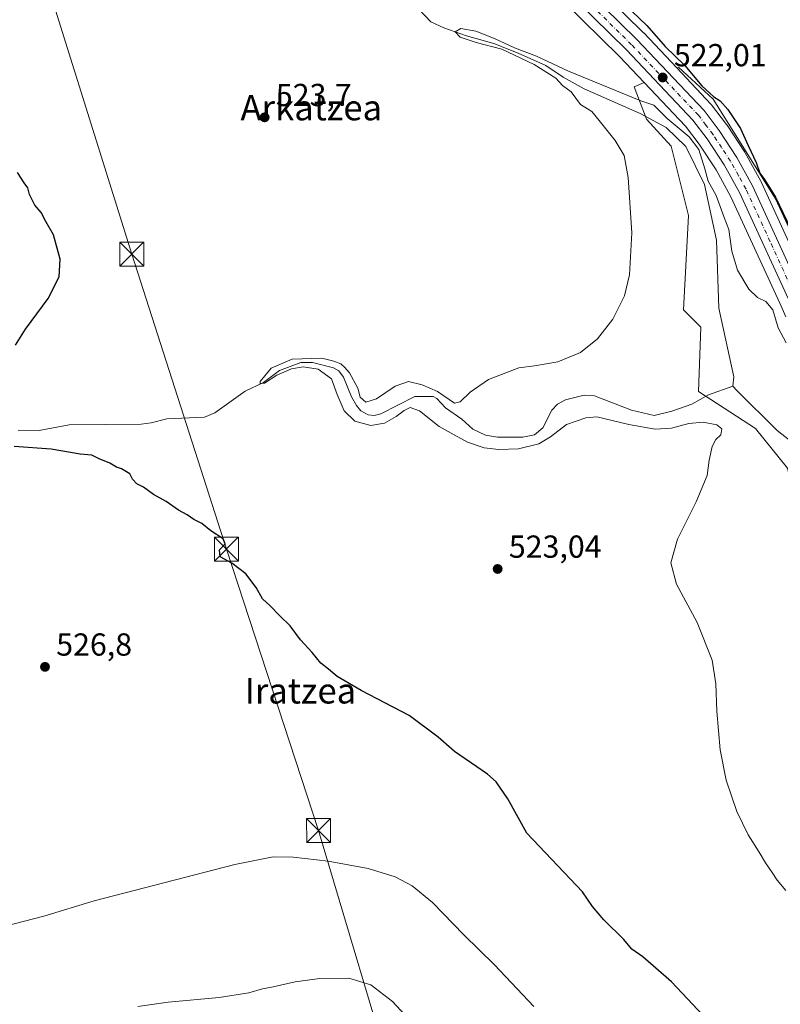
# Model space of a CAD drawing. Units: metres. Extents: x 631370 to 634828, y 4727367 to 4729746.
# Drawn here: x 633901 to 634140, y 4728549 to 4728858 of the extents above; entities that cross this region are included whole.
import ezdxf
from ezdxf.enums import TextEntityAlignment as Align

# ---------------------------------------------------------------- set-up
doc = ezdxf.new("R2010")
doc.units = ezdxf.units.M
doc.header["$MEASUREMENT"] = 0
doc.linetypes.add('DGN Style 4', pattern=[2.6384748266838614, 1.318413404963828, -0.6592067024819142, 0.001648016756204785, -0.6592067024819142])
for name, color, linetype, lineweight in [('Carretera de calzada única Cxs', 7, 'Continuous', 13), ('Carretera de calzada única eje', 7, 'DGN Style 4', 0), ('Corriente natural lineal', 142, 'Continuous', 13), ('Cultivos herbáceos CxS', 92, 'Continuous', 0), ('Curva de nivel maestra', 30, 'Continuous', 30), ('Curva de nivel normal', 30, 'Continuous', 0), ('Espacio natural protegido CxS', 121, 'Continuous', 0), ('Matorral CxS', 135, 'Continuous', 0), ('Núcleo urbano CxS', 7, 'Continuous', 0), ('Punto de cota en terreno', 7, 'Continuous', 0), ('Rótulo de punto de cota en terreno', 7, 'Continuous', 0), ('Tendido', 6, 'Continuous', 0), ('Texto cartográfico', 7, 'Continuous', 0), ('Torre de tendido puntual', 7, 'Continuous', 0)]:
    doc.layers.add(name, color=color, linetype=linetype, lineweight=lineweight)
doc.styles.add('Style-Arial', font='txt')

# ---------------------------------------------------------------- blocks, each defined once
blk = doc.blocks.new('*U12')
at = {"layer": 'Matorral CxS', "color": 135, "linetype": 'Continuous', "lineweight": 0}
for points in [[(634149.0884999996, 4728774.3247, 522.5769), (634133.9562999997, 4728807.272299999, 523.5531999999948), (634133.8570999998, 4728807.468900001, 523.5476999999955), (634128.9127000002, 4728816.4345, 523.4005000000034), (634128.8085000003, 4728816.605900001, 523.3894), (634123.2185000004, 4728825.1259, 523.4311000000016), (634123.1003000002, 4728825.293099999, 523.4379000000044), (634118.3903000001, 4728831.5031, 522.9165000000066), (634118.2982999999, 4728831.6185, 522.892200000002), (634118.1801000005, 4728831.7511, 522.8583000000071), (634107.4209000003, 4728843.130899999, 523.3962000000029), (634108.0087000001, 4728843.392100001, 523.6536999999954), (634118.9105000002, 4728833.2631, 523.5121999999974), (634138.3788999999, 4728802.098099999, 524.119000000006), (634150.0856999997, 4728776.8825, 523.2626000000018)], [(634142.2714999998, 4728717.1735, 517.5112999999983), (634132.1476999996, 4728729.6393, 518.1781999999948), (634114.2368999999, 4728741.326300001, 517.5589999999938), (634115.0153000001, 4728761.583900001, 517.5718000000053), (634109.5642999997, 4728767.038100001, 518.4349999999977), (634111.1227000002, 4728796.644500001, 518.7400000000052), (634105.6712999997, 4728818.4595, 519.2238999999972), (634097.8843, 4728827.030300001, 519.2312999999995), (634093.9905000003, 4728837.159299999, 520.7927000000054), (634097.1643000003, 4728838.5703, 521.2691999999952), (634110.2072999999, 4728824.7981, 520.7752000000038), (634114.5065000001, 4728819.111099999, 520.2802999999985), (634119.7993000001, 4728811.0397, 520.4532000000036), (634124.4603000004, 4728802.606899999, 521.054999999993), (634139.8201000001, 4728769.140699999, 520.6754999999976), (634139.8432999998, 4728769.0887, 520.6708999999975), (634141.7282999996, 4728764.7729, 520.6891000000032)]]:
    blk.add_polyline3d(points, dxfattribs=at)
blk = doc.blocks.new('*U17')
at = {"layer": 'Cultivos herbáceos CxS', "color": 92, "linetype": 'Continuous', "lineweight": 0}
blk.add_polyline3d([(634201.4593000002, 4728863.647700001, 537.2563999999984), (634178.0959000001, 4728846.507099999, 532.2565000000031), (634172.1876999997, 4728831.824300001, 530.9686999999976), (634166.8293000003, 4728804.3529, 528.9336999999941), (634150.0856999997, 4728776.8825, 523.2626000000018), (634138.3788999999, 4728802.098099999, 524.119000000006), (634118.9105000002, 4728833.2631, 523.5121999999974), (634108.0087000001, 4728843.392100001, 523.6536999999954), (634107.4209000003, 4728843.130899999, 523.3962000000029), (634097.0301000001, 4728854.121099999, 523.7715999999928), (634096.9543000003, 4728854.1983, 523.7747999999992), (634050.4375, 4728899.975299999, 524.5344999999943)], dxfattribs=at)
blk = doc.blocks.new('*U18')
at = {"layer": 'Cultivos herbáceos CxS', "color": 92, "linetype": 'Continuous', "lineweight": 0}
blk.add_polyline3d([(634043.0125000002, 4728892.4553, 523.4524999999994), (634089.4276999999, 4728846.7393, 521.4593000000023), (634097.1643000003, 4728838.5703, 521.2691999999952), (634093.9905000003, 4728837.159299999, 520.7927000000054), (634097.8843, 4728827.030300001, 519.2312999999995), (634105.6712999997, 4728818.4595, 519.2238999999972), (634111.1227000002, 4728796.644500001, 518.7400000000052), (634109.5642999997, 4728767.038100001, 518.4349999999977), (634115.0153000001, 4728761.583900001, 517.5718000000053), (634114.2368999999, 4728741.326300001, 517.5589999999938), (634132.1476999996, 4728729.6393, 518.1781999999948), (634142.2714999998, 4728717.1735, 517.5112999999983)], dxfattribs=at)
blk = doc.blocks.new('5PATER')
at = {"layer": 'Núcleo urbano CxS', "linetype": 'Continuous', "lineweight": 0}
h = blk.add_hatch(color=51, dxfattribs=at)
edge = h.paths.add_edge_path()
edge.add_ellipse((0, 0), major_axis=(-0.1095731443231308, -0.1110710700762829), ratio=0.9994222409660322, start_angle=0, end_angle=360)
blk = doc.blocks.new('5TTEND')
at = {"layer": 'Espacio natural protegido CxS', "color": 7, "linetype": 'Continuous', "lineweight": 0}
for p, q in [((-0.375, 0.3754), (0.375, -0.3746)), ((0.3720000000000001, 0.3784000000000001), (-0.3720000000000001, -0.3776))]:
    blk.add_line(p, q, dxfattribs=at)
at = {"layer": 'Espacio natural protegido CxS', "color": 7, "linetype": 'Continuous', "lineweight": 0, "flags": 128}
blk.add_lwpolyline([(-0.375, -0.3746), (0.375, -0.3746), (0.375, 0.3754), (-0.375, 0.3754), (-0.3720000000000001, -0.3776)], dxfattribs=at)

msp = doc.modelspace()

# ---------------------------------------------------------------- linework, layer by layer
at = {"layer": 'Carretera de calzada única Cxs', "color": 7, "linetype": 'Continuous', "lineweight": 13}
for points in [[(633771.0800999999, 4729352.880100001, 536.1110000000045), (633802.7600999996, 4729290.770099999, 535.4899000000005), (633843.1601, 4729207.9901, 534.5), (633873.2301000003, 4729146.790100001, 534.5959000000003), (633902.7500999998, 4729087.790100001, 532.9487999999983), (633926.6201, 4729040.850099999, 531.0406999999977), (633936.6201, 4729020.1801, 530.1628000000055), (633945.4600999998, 4729003.840100001, 529.6223999999929), (633958.3501000004, 4728987.440099999, 528.9660000000003), (633993.6001000004, 4728952.0101, 527.0135000000009), (634048.3300999999, 4728897.840100001, 524.3058000000019), (634094.8501000004, 4728852.0601, 522.8987999999954), (634116.0000999998, 4728829.690099999, 522.3405999999959), (634120.7100999998, 4728823.4801, 522.4069000000018), (634126.3000999996, 4728814.960100001, 522.5700999999972), (634131.2301000003, 4728806.020099999, 522.6327000000019), (634146.3501000004, 4728773.100099999, 522.2259999999952), (634146.8201000001, 4728772.020099999, 522.1524000000063)], [(634142.5701000001, 4728770.340100001, 523.8089999999938), (634127.1401000004, 4728803.960100001, 521.8285000000033), (634122.3701, 4728812.590100001, 521.7350000000006), (634116.9600999998, 4728820.840100001, 521.6423000000068), (634112.5000999998, 4728826.7401, 521.6122000000032), (634091.5701000001, 4728848.840100001, 521.8482999999978), (634045.1201, 4728894.590100001, 525.1303000000044), (633990.3701, 4728948.770099999, 528.4946999999956), (633954.9200999998, 4728984.4101, 528.3656000000046), (633941.6201, 4729001.3301, 529.2394000000058), (633932.5301000001, 4729018.090100001, 529.7210999999952), (633922.5100999996, 4729038.8201, 530.6447000000044), (633898.6700999998, 4729085.7301, 532.5013000000035), (633869.1201, 4729144.7601, 534.4210000000021), (633839.0500999996, 4729205.9801, 534.2167000000045), (633818.4130999995, 4729248.2711, 534.702900000004)], [(634048.3300999999, 4728897.840100001, 524.3058000000019), (634094.8501000004, 4728852.0601, 522.8987999999954), (634116.0000999998, 4728829.690099999, 522.3405999999959), (634120.7100999998, 4728823.4801, 522.4069000000018), (634126.3000999996, 4728814.960100001, 522.5700999999972), (634131.2301000003, 4728806.020099999, 522.6327000000019), (634146.3501000004, 4728773.100099999, 522.2259999999952), (634146.8201000001, 4728772.020099999, 522.1524000000063), (634142.5701000001, 4728770.340100001, 523.8089999999938), (634127.1401000004, 4728803.960100001, 521.8285000000033), (634122.3701, 4728812.590100001, 521.7350000000006), (634116.9600999998, 4728820.840100001, 521.6423000000068), (634112.5000999998, 4728826.7401, 521.6122000000032), (634091.5701000001, 4728848.840100001, 521.8482999999978), (634045.1201, 4728894.590100001, 525.1303000000044)]]:
    msp.add_polyline3d(points, dxfattribs=at)
at = {"layer": 'Carretera de calzada única eje', "color": 7, "linetype": 'DGN Style 4', "lineweight": 0}
msp.add_polyline3d([(634144.6904999996, 4728771.179300001, 522.7765000000073), (634144.4600999998, 4728771.7301, 522.6440000000002), (634136.7500999998, 4728788.520099999, 522.0960999999952), (634129.1901000004, 4728804.9901, 522.1331000000064), (634126.8000999996, 4728809.3101, 522.0212000000029), (634124.3300999999, 4728813.770099999, 522.0675000000047), (634121.5301000001, 4728818.040100001, 521.8595999999961), (634118.8201000001, 4728822.1601, 521.9018000000069), (634116.6001000004, 4728825.100099999, 521.8861000000034), (634114.2500999998, 4728828.220100001, 521.917300000001), (634103.6700999998, 4728839.4001, 522.0185999999958), (634093.2100999998, 4728850.440099999, 522.2589000000007), (634069.9600999998, 4728873.340100001, 523.2535999999964)], dxfattribs=at)
at = {"layer": 'Corriente natural lineal', "color": 142, "linetype": 'Continuous', "lineweight": 13}
for points in [[(634014.9501, 4728873.6801, 521.6768000000011), (634030.1101000002, 4728857.640100001, 521.5699000000022), (634034.1803000001, 4728855.7619, 521.3098000000027), (634041.3529000003, 4728853.176700001, 520.678700000004), (634049.8536, 4728850.775699999, 520.9143999999942), (634057.5105999997, 4728847.7259, 520.7439000000013), (634066.2059000004, 4728843.897399999, 520.8833000000013), (634071.7215999998, 4728840.263499999, 520.9697000000015), (634078.3049, 4728836.596899999, 520.5926000000036), (634095.8901000004, 4728828.8301, 519.5002999999997), (634104.0500999996, 4728824.340100001, 519.9333999999944), (634110.3000999996, 4728818.390100001, 519.3554000000004), (634116.1501000002, 4728806.5001, 519.0080000000017), (634119.9200999998, 4728788.950099999, 518.3637000000017), (634120.6901000004, 4728767.4901, 518.1247000000003), (634125.4062999999, 4728745.916400001, 517.3610999999946), (634125, 4728743, 516.5819999999949)], [(633900.3952000003, 4728729.115900001, 523.6181999999973), (633906.9407000003, 4728729.0888, 523.1714000000065), (633916.3843, 4728730.8629, 523.4723999999987), (633938.9658000004, 4728731.082599999, 522.2710999999981), (633942.1454999996, 4728731.453400001, 522.0234999999957), (633947.1273999996, 4728732.692399999, 521.936400000006), (633958.8908000002, 4728733.263699999, 521.9435999999987), (633962.2237, 4728734.598400001, 521.7163), (633971.7649999997, 4728741.435900001, 522.1863000000012), (633977.4560000002, 4728744.204600001, 521.334400000007), (633982.5292999997, 4728747.9539, 520.3478999999934), (633989.2363, 4728750.442100001, 520.7428999999975), (633992.8386000004, 4728750.479599999, 520.547900000005), (633999.4762000004, 4728748.724199999, 519.9404999999971), (634001.1842, 4728747.783700001, 519.8441000000021), (634002.6335000005, 4728745.7959, 519.8398000000016), (634005.1596999997, 4728739.692100001, 519.8505000000005), (634006.7150999998, 4728736.948100001, 519.7109000000055), (634008.1299999999, 4728735.283700001, 519.5917000000045), (634010.4231000004, 4728734.008500001, 519.4532000000036), (634012.2463999996, 4728733.7194, 519.307799999995), (634014.3421999998, 4728734.263900001, 519.3760000000038), (634025.0772000002, 4728739.756100001, 519.1793000000034), (634030.7999, 4728739.696799999, 519.3432999999932), (634031.9879000002, 4728739.068, 519.2489999999962), (634034.7159000002, 4728736.193700001, 519.1220999999932), (634039.8183000004, 4728732.609099999, 519.0619000000006), (634043.3163000002, 4728729.4868, 519.2658999999985), (634047.2510000002, 4728727.558499999, 518.8950999999943), (634051.0266000006, 4728726.937700001, 518.7747999999992), (634059.0081000002, 4728726.9408, 518.2758999999933), (634062.6688000001, 4728727.722100001, 518.0344000000041), (634065.3213000001, 4728729.858999999, 518.627800000002), (634068.1836000001, 4728735.4265, 519.0622000000003), (634069.9151999997, 4728737.3562, 519.0354999999981), (634072.4645999996, 4728738.7487, 518.948000000004), (634078.2986000003, 4728740.116000001, 518.6696999999986), (634081.5889999997, 4728739.984400001, 518.5688999999984), (634093.2147000004, 4728735.463, 518.5353999999934), (634100.2862, 4728733.7203, 518.8628999999928), (634105.9038000006, 4728735.125700001, 518.2354999999952), (634112.1524999999, 4728737.3729, 517.5562000000064), (634117.3931999998, 4728740.321799999, 517.4328999999998), (634125, 4728743, 516.5819999999949)], [(634125, 4728743, 516.5819999999949), (634126.3351999996, 4728741.667300001, 516.5972999999941), (634139.0105, 4728729.0163, 516.627800000002), (634147.6676000003, 4728722.261700001, 517.392200000002)]]:
    msp.add_polyline3d(points, dxfattribs=at)
at = {"layer": 'Cultivos herbáceos CxS', "color": 92, "linetype": 'Continuous', "lineweight": 0}
for points in [[(633548.9767000005, 4729721.965500001, 545.6768000000011), (633549.8126999997, 4729720.5277, 545.6052999999956), (633645.3217000002, 4729556.270500001, 538.4576999999991), (633684.2257000003, 4729488.3541, 536.0160999999935), (633720.8469000002, 4729426.431500001, 534.5991000000067), (633759.5705000004, 4729358.752499999, 535.9146999999939), (633795.9857000001, 4729287.3903, 535.1618000000017), (633836.3557000002, 4729204.660900001, 533.9323000000004), (633866.4325000001, 4729143.427300001, 534.2764000000025), (633895.9914999995, 4729084.379100001, 532.1584000000003), (633919.8221000005, 4729037.487700001, 530.1686999999947), (633929.8290999997, 4729016.784499999, 529.0467999999964), (633929.8929000003, 4729016.6599, 529.0429000000004), (633938.9829000002, 4728999.899900001, 528.7284000000072), (633939.0220999997, 4728999.8301, 528.7209000000003), (633939.2615, 4728999.476100001, 528.6876000000047), (633952.5614999998, 4728982.556100001, 527.7437000000064), (633952.6218999998, 4728982.481699999, 527.7378999999928), (633952.7931000004, 4728982.294500001, 527.7320999999939), (633988.2515000004, 4728946.6461, 525.9821999999986), (634043.0125000002, 4728892.4553, 523.4524999999994), (634089.4276999999, 4728846.7393, 521.4593000000023), (634097.1643000003, 4728838.5703, 521.2691999999952)], [(633560.5373000001, 4729722.188100001, 544.6696999999986), (633585.5314999997, 4729679.081499999, 543.3439999999973), (633654.4663000006, 4729561.5733, 538.079700000002), (633693.3728999998, 4729493.679500001, 536.0209999999934), (633729.9848999997, 4729431.755700001, 535.1820000000008), (633768.8539000005, 4729363.840299999, 536.3991999999998), (633768.9219000004, 4729363.7147, 536.3947999999946), (633771.5418999996, 4729358.5843, 536.2194000000018), (633773.7522999998, 4729354.253500001, 536.1885000000038), (633805.4442999996, 4729292.1095, 535.5671000000002), (633845.8542999999, 4729209.3095, 534.624800000005), (633875.9178999999, 4729148.1227, 534.7428000000073), (633905.4287, 4729089.1413, 533.3772000000026), (633929.3075000001, 4729042.183300001, 531.7884999999952), (633939.2911, 4729021.547900001, 530.5418999999965), (633947.9769000001, 4729005.492699999, 529.8634000000021), (633960.6004999997, 4728989.431700001, 529.3390000000073), (633995.7187000001, 4728954.134299999, 527.2838000000047), (634050.4375, 4728899.975299999, 524.5344999999943), (634096.9543000003, 4728854.1983, 523.7747999999992), (634097.0301000001, 4728854.121099999, 523.7715999999928), (634107.4209000003, 4728843.130899999, 523.3962000000029)], [(634201.4593000002, 4728863.647700001, 537.2563999999984), (634178.0959000001, 4728846.507099999, 532.2565000000031), (634172.1876999997, 4728831.824300001, 530.9686999999976), (634166.8293000003, 4728804.3529, 528.9336999999941), (634150.0856999997, 4728776.8825, 523.2626000000018), (634138.3788999999, 4728802.098099999, 524.119000000006), (634118.9105000002, 4728833.2631, 523.5121999999974), (634108.0087000001, 4728843.392100001, 523.6536999999954), (634107.4209000003, 4728843.130899999, 523.3962000000029)], [(634097.1643000003, 4728838.5703, 521.2691999999952), (634093.9905000003, 4728837.159299999, 520.7927000000054), (634097.8843, 4728827.030300001, 519.2312999999995), (634105.6712999997, 4728818.4595, 519.2238999999972), (634111.1227000002, 4728796.644500001, 518.7400000000052), (634109.5642999997, 4728767.038100001, 518.4349999999977), (634115.0153000001, 4728761.583900001, 517.5718000000053), (634114.2368999999, 4728741.326300001, 517.5589999999938), (634132.1476999996, 4728729.6393, 518.1781999999948), (634142.2714999998, 4728717.1735, 517.5112999999983), (634150.0579000004, 4728683.670700001, 516.3022000000057), (634202.2336999997, 4728611.212099999, 514.6144999999962), (634218.5875000004, 4728594.0711, 515.4290999999939), (634227.1535, 4728592.512900001, 518.1152000000002), (634229.5853000004, 4728594.337300001, 519.4731000000029)]]:
    msp.add_polyline3d(points, dxfattribs=at)
at = {"layer": 'Curva de nivel maestra', "color": 30, "linetype": 'Continuous', "lineweight": 30, "elevation": 525, "flags": 128}
for points in [[(634091.0999999996, 4728863.0801), (634098.0300000003, 4728856.440099999), (634103.75, 4728849.8201), (634110, 4728843.9301), (634115.3200000003, 4728837.5001), (634119.0800000001, 4728834.0101), (634121.0499999998, 4728832.790100001), (634123.4500000002, 4728830.090100001), (634127.5, 4728824.0601), (634129.8600000005, 4728818.700099999), (634132.4000000004, 4728813.380100001), (634133.5199999996, 4728810.020099999), (634135.0499999998, 4728808.040100001), (634138.4500000002, 4728802.440099999), (634143.1900000004, 4728792.630100001)], [(633899.5099999999, 4728755.940099999), (633902.6500000004, 4728760.940099999), (633909.8200000003, 4728770.610099999), (633913.2000000002, 4728777.360099999), (633913.5499999998, 4728782.960100001), (633911.5, 4728790.5801), (633909.0800000001, 4728794.8301), (633907.5800000001, 4728797.6601), (633905.5700000003, 4728799.9801), (633903.8600000005, 4728803.280099999), (633903.3399999999, 4728805.420100001), (633902.2400000002, 4728806.9901), (633900.1600000003, 4728810.2401)], [(634119.0599999997, 4728541.450099999), (634105.7999999998, 4728555.540100001), (634096.7999999998, 4728563.5001), (634093.2999999998, 4728565.860099999), (634090.75, 4728568.9101), (634084.4400000004, 4728575.090100001), (634080.8899999997, 4728579.3201), (634077.8099999997, 4728583.880100001), (634060.2800000003, 4728602.350099999), (634054.3499999996, 4728613.120100001), (634050.6100000005, 4728618.5601), (634047.9600000001, 4728620.970100001), (634037.5300000003, 4728628.100099999), (634032.4400000004, 4728632.5701), (634023.2400000002, 4728639.350099999), (634008.1399999997, 4728647.200099999), (634000.6100000005, 4728651.6801), (633997.9199999999, 4728653.9901), (633995.4600000001, 4728655.860099999), (633992.7800000003, 4728659.190099999), (633989.1500000004, 4728663.220100001), (633985.8499999996, 4728667.590100001), (633982.5800000001, 4728670.770099999), (633979.5999999996, 4728673.880100001), (633977.1399999997, 4728676.040100001), (633975.1900000004, 4728679.690099999), (633971.8799999999, 4728683.950099999), (633967.5499999998, 4728687.280099999), (633963.8700000001, 4728689.3201), (633963.6699999999, 4728691.530099999), (633965.4199999999, 4728693.4301), (633964.7699999996, 4728694.920100001), (633960.9699999997, 4728697.520099999), (633958.0499999998, 4728699.8301), (633955.6200000001, 4728701.0601), (633953.4400000004, 4728702.4901), (633950.7300000006, 4728704.0101), (633946.8899999997, 4728706.720100001), (633942.8700000001, 4728708.950099999), (633939.7199999997, 4728711.220100001), (633937.6200000001, 4728712.290100001), (633936.25, 4728713.720100001), (633935.4400000004, 4728715.4301), (633932.8600000005, 4728716.940099999), (633931.2100000001, 4728717.4801), (633929.1399999997, 4728718.7301), (633925.8600000005, 4728720.1501), (633923.4600000001, 4728721.290100001), (633919.8799999999, 4728721.630100001), (633910.7199999997, 4728723.1801), (633899.0999999996, 4728724.030099999)]]:
    msp.add_lwpolyline(points, dxfattribs=at)
at = {"layer": 'Curva de nivel normal', "color": 30, "linetype": 'Continuous', "lineweight": 0, "flags": 128}
for points, elevation in [([(634141.8499999996, 4728756.590100001), (634139.29, 4728761.360099999), (634137.5899999999, 4728767.030099999), (634135.4400000004, 4728769.6601), (634132.7999999998, 4728770.9101), (634130.0999999996, 4728773.5001), (634126.4800000006, 4728779.540100001), (634124.7800000003, 4728785.460100001), (634123.8200000003, 4728792.3201), (634122.3700000001, 4728796.050100001), (634119.7800000003, 4728802.970100001), (634117.25, 4728807.5001), (634116.2300000006, 4728811.420100001), (634114.3799999999, 4728817.440099999), (634111.3399999999, 4728821.4301), (634104.3799999999, 4728827.210100001), (634100.2199999997, 4728831.360099999), (634096.1600000003, 4728832.7401), (634073.4299999997, 4728842.0601), (634063.2999999998, 4728846.800100001), (634056.3700000001, 4728849.420100001), (634050.2699999996, 4728852.2501), (634044.2100000001, 4728854.6501), (634039.4800000006, 4728855.5001), (634037.7100000001, 4728854.520099999), (634039.2999999998, 4728852.8201), (634044.3099999997, 4728851.170100001), (634052.4299999997, 4728848.9801), (634062.5499999998, 4728844.210100001), (634069.4400000004, 4728839.920100001), (634071.4900000002, 4728837.5601), (634074.2400000002, 4728835.640100001), (634077.1799999997, 4728831.5801), (634080.75, 4728829.420100001), (634082.9900000002, 4728826.590100001), (634088.0599999997, 4728820.280099999), (634090.8300000001, 4728815.610099999), (634092.1600000003, 4728808.6501), (634093.2699999996, 4728791.2501), (634092.5599999997, 4728778.050100001), (634091.0199999996, 4728771.450099999), (634087.2999999998, 4728764.030099999), (634082.5499999998, 4728757.9101), (634077.1600000003, 4728753.600099999), (634070, 4728750.640100001), (634062.6500000004, 4728749.440099999), (634057.7400000002, 4728748.7501), (634048.1900000004, 4728745.120100001), (634042.4299999997, 4728741.130100001), (634039.3600000005, 4728738.120100001), (634037.5, 4728737.610099999), (634032.1799999997, 4728741.300100001), (634027.3200000003, 4728743.4001), (634023.0899999999, 4728744.5001), (634018.8899999997, 4728742.960100001), (634012.9699999997, 4728739.020099999), (634009.6299999999, 4728737.950099999), (634007.8899999997, 4728739.550100001), (634007.1900000004, 4728742.370100001), (634004.5499999998, 4728747.2401), (634002.9100000003, 4728748.9901), (634001.7599999999, 4728750.020099999), (633999.6200000001, 4728750.8201), (633995.8600000005, 4728751.7601), (633986.5300000003, 4728751.460100001), (633979.8399999999, 4728748.6601), (633976.4299999997, 4728744.4901), (633976.4199999999, 4728743.8101), (633977.8399999999, 4728743.960100001), (633981.7199999997, 4728746.440099999), (633986.29, 4728748.460100001), (633989.9199999999, 4728749.040100001), (633994.6500000004, 4728748.3301), (633998.8700000001, 4728745.3101), (634000.6600000003, 4728740.4101), (634002.8799999999, 4728735.290100001), (634006.1900000004, 4728732.040100001), (634011.2300000006, 4728730.630100001), (634015.5300000003, 4728731.3101), (634019.2400000002, 4728733.4101), (634021.6900000004, 4728735.390100001), (634023.5700000003, 4728736.3201), (634026.5, 4728735.280099999), (634032.7599999999, 4728730.360099999), (634037.4500000002, 4728727.7301), (634041.6200000001, 4728725.420100001), (634046.8899999997, 4728723.640100001), (634051.4299999997, 4728723.0701), (634057.6500000004, 4728723.290100001), (634064.0599999997, 4728724.860099999), (634067.75, 4728727.0701), (634072.7000000002, 4728730.940099999), (634078.8399999999, 4728733.050100001), (634082.3399999999, 4728733.3201), (634092.2999999998, 4728730.960100001), (634100.6699999999, 4728729.440099999), (634105.79, 4728729.780099999), (634111.1799999997, 4728731.300100001), (634115.7400000002, 4728731.6801), (634120.0499999998, 4728730.840100001), (634121.5599999997, 4728729.610099999), (634121.3200000003, 4728727.7401), (634119.7300000006, 4728726.170100001), (634118.5300000003, 4728724.030099999), (634117.6100000005, 4728719.670100001), (634117.0099999999, 4728714.920100001), (634113.4699999997, 4728706.610099999), (634107.6100000005, 4728694.860099999), (634105.5199999996, 4728687.4101), (634107.3200000003, 4728680.710100001), (634113.8700000001, 4728668.6601), (634118.5099999999, 4728656.7601), (634119.7199999997, 4728649.300100001), (634119.9699999997, 4728640.720100001), (634121.0899999999, 4728628.630100001), (634122.9600000001, 4728619.0801), (634126.3399999999, 4728609.200099999), (634129.8700000001, 4728601.790100001), (634133.3300000001, 4728596.360099999), (634135.2800000003, 4728593.0101), (634137.4500000002, 4728590.0001), (634138.9400000004, 4728587.610099999), (634141.7400000002, 4728584.290100001)], 520), ([(634062.4299999997, 4728547.8301), (634050.0899999999, 4728560.960100001), (634040.4400000004, 4728570.360099999), (634030.6399999997, 4728580.5101), (634024.2699999996, 4728585.840100001), (634018.9100000003, 4728588.630100001), (634010.3399999999, 4728591.280099999), (633997.8200000003, 4728593.5801), (633986.7800000003, 4728594.780099999), (633980.5499999998, 4728594.9001), (633968.5, 4728592.4901), (633924.25, 4728581.0801), (633908.4500000002, 4728576.210100001), (633896.2199999997, 4728573.0701)], 530), ([(634024.6399999997, 4728542.290100001), (634018.04, 4728549.440099999), (634011.2800000003, 4728554.6801), (634004.3399999999, 4728556.7401), (633995.2400000002, 4728556.6801), (633987.3899999997, 4728555.630100001), (633980.5300000003, 4728553.9801), (633977.2000000002, 4728553.350099999), (633972.8600000005, 4728552.130100001), (633963.5300000003, 4728550.700099999), (633947.5300000003, 4728549.2401), (633937.9400000004, 4728547.8101)], 535)]:
    msp.add_lwpolyline(points, dxfattribs=dict(at, elevation=elevation))
at = {"layer": 'Matorral CxS', "color": 135, "linetype": 'Continuous', "lineweight": 0}
for points in [[(634201.4593000002, 4728863.647700001, 537.2563999999984), (634178.0959000001, 4728846.507099999, 532.2565000000031), (634172.1876999997, 4728831.824300001, 530.9686999999976), (634166.8293000003, 4728804.3529, 528.9336999999941), (634150.0856999997, 4728776.8825, 523.2626000000018), (634138.3788999999, 4728802.098099999, 524.119000000006), (634118.9105000002, 4728833.2631, 523.5121999999974), (634108.0087000001, 4728843.392100001, 523.6536999999954), (634107.4209000003, 4728843.130899999, 523.3962000000029)], [(634107.4209000003, 4728843.130899999, 523.3962000000029), (634118.1801000005, 4728831.7511, 522.8583000000071), (634118.2982999999, 4728831.6185, 522.892200000002), (634118.3903000001, 4728831.5031, 522.9165000000066), (634123.1003000002, 4728825.293099999, 523.4379000000044), (634123.2185000004, 4728825.1259, 523.4311000000016), (634128.8085000003, 4728816.605900001, 523.3894), (634128.9127000002, 4728816.4345, 523.4005000000034), (634133.8570999998, 4728807.468900001, 523.5476999999955), (634133.9562999997, 4728807.272299999, 523.5531999999948), (634149.0884999996, 4728774.3247, 522.5769)], [(634097.1643000003, 4728838.5703, 521.2691999999952), (634093.9905000003, 4728837.159299999, 520.7927000000054), (634097.8843, 4728827.030300001, 519.2312999999995), (634105.6712999997, 4728818.4595, 519.2238999999972), (634111.1227000002, 4728796.644500001, 518.7400000000052), (634109.5642999997, 4728767.038100001, 518.4349999999977), (634115.0153000001, 4728761.583900001, 517.5718000000053), (634114.2368999999, 4728741.326300001, 517.5589999999938), (634132.1476999996, 4728729.6393, 518.1781999999948), (634142.2714999998, 4728717.1735, 517.5112999999983), (634150.0579000004, 4728683.670700001, 516.3022000000057), (634202.2336999997, 4728611.212099999, 514.6144999999962), (634218.5875000004, 4728594.0711, 515.4290999999939), (634227.1535, 4728592.512900001, 518.1152000000002), (634229.5853000004, 4728594.337300001, 519.4731000000029)], [(634097.1643000003, 4728838.5703, 521.2691999999952), (634110.2072999999, 4728824.7981, 520.7752000000038), (634114.5065000001, 4728819.111099999, 520.2802999999985), (634119.7993000001, 4728811.0397, 520.4532000000036), (634124.4603000004, 4728802.606899999, 521.054999999993), (634139.8201000001, 4728769.140699999, 520.6754999999976), (634139.8432999998, 4728769.0887, 520.6708999999975), (634141.7282999996, 4728764.7729, 520.6891000000032)]]:
    msp.add_polyline3d(points, dxfattribs=at)
at = {"layer": 'Núcleo urbano CxS', "color": 7, "linetype": 'Continuous', "lineweight": 0}
for points in [[(633548.9767000005, 4729721.965500001, 545.6768000000011), (633549.8126999997, 4729720.5277, 545.6052999999956), (633645.3217000002, 4729556.270500001, 538.4576999999991), (633684.2257000003, 4729488.3541, 536.0160999999935), (633720.8469000002, 4729426.431500001, 534.5991000000067), (633759.5705000004, 4729358.752499999, 535.9146999999939), (633795.9857000001, 4729287.3903, 535.1618000000017), (633836.3557000002, 4729204.660900001, 533.9323000000004), (633866.4325000001, 4729143.427300001, 534.2764000000025), (633895.9914999995, 4729084.379100001, 532.1584000000003), (633919.8221000005, 4729037.487700001, 530.1686999999947), (633929.8290999997, 4729016.784499999, 529.0467999999964), (633929.8929000003, 4729016.6599, 529.0429000000004), (633938.9829000002, 4728999.899900001, 528.7284000000072), (633939.0220999997, 4728999.8301, 528.7209000000003), (633939.2615, 4728999.476100001, 528.6876000000047), (633952.5614999998, 4728982.556100001, 527.7437000000064), (633952.6218999998, 4728982.481699999, 527.7378999999928), (633952.7931000004, 4728982.294500001, 527.7320999999939), (633988.2515000004, 4728946.6461, 525.9821999999986), (634043.0125000002, 4728892.4553, 523.4524999999994), (634089.4276999999, 4728846.7393, 521.4593000000023), (634097.1643000003, 4728838.5703, 521.2691999999952)], [(633560.5373000001, 4729722.188100001, 544.6696999999986), (633585.5314999997, 4729679.081499999, 543.3439999999973), (633654.4663000006, 4729561.5733, 538.079700000002), (633693.3728999998, 4729493.679500001, 536.0209999999934), (633729.9848999997, 4729431.755700001, 535.1820000000008), (633768.8539000005, 4729363.840299999, 536.3991999999998), (633768.9219000004, 4729363.7147, 536.3947999999946), (633771.5418999996, 4729358.5843, 536.2194000000018), (633773.7522999998, 4729354.253500001, 536.1885000000038), (633805.4442999996, 4729292.1095, 535.5671000000002), (633845.8542999999, 4729209.3095, 534.624800000005), (633875.9178999999, 4729148.1227, 534.7428000000073), (633905.4287, 4729089.1413, 533.3772000000026), (633929.3075000001, 4729042.183300001, 531.7884999999952), (633939.2911, 4729021.547900001, 530.5418999999965), (633947.9769000001, 4729005.492699999, 529.8634000000021), (633960.6004999997, 4728989.431700001, 529.3390000000073), (633995.7187000001, 4728954.134299999, 527.2838000000047), (634050.4375, 4728899.975299999, 524.5344999999943), (634096.9543000003, 4728854.1983, 523.7747999999992), (634097.0301000001, 4728854.121099999, 523.7715999999928), (634107.4209000003, 4728843.130899999, 523.3962000000029)], [(634050.4375, 4728899.975299999, 524.5344999999943), (634096.9543000003, 4728854.1983, 523.7747999999992), (634097.0301000001, 4728854.121099999, 523.7715999999928), (634107.4209000003, 4728843.130899999, 523.3962000000029), (634118.1801000005, 4728831.7511, 522.8583000000071), (634118.2982999999, 4728831.6185, 522.892200000002), (634118.3903000001, 4728831.5031, 522.9165000000066), (634123.1003000002, 4728825.293099999, 523.4379000000044), (634123.2185000004, 4728825.1259, 523.4311000000016), (634128.8085000003, 4728816.605900001, 523.3894), (634128.9127000002, 4728816.4345, 523.4005000000034), (634133.8570999998, 4728807.468900001, 523.5476999999955), (634133.9562999997, 4728807.272299999, 523.5531999999948), (634149.0884999996, 4728774.3247, 522.5769)], [(634141.7282999996, 4728764.7729, 520.6891000000032), (634139.8432999998, 4728769.0887, 520.6708999999975), (634139.8201000001, 4728769.140699999, 520.6754999999976), (634124.4603000004, 4728802.606899999, 521.054999999993), (634119.7993000001, 4728811.0397, 520.4532000000036), (634114.5065000001, 4728819.111099999, 520.2802999999985), (634110.2072999999, 4728824.7981, 520.7752000000038), (634097.1643000003, 4728838.5703, 521.2691999999952), (634089.4276999999, 4728846.7393, 521.4593000000023), (634043.0125000002, 4728892.4553, 523.4524999999994)], [(634107.4209000003, 4728843.130899999, 523.3962000000029), (634118.1801000005, 4728831.7511, 522.8583000000071), (634118.2982999999, 4728831.6185, 522.892200000002), (634118.3903000001, 4728831.5031, 522.9165000000066), (634123.1003000002, 4728825.293099999, 523.4379000000044), (634123.2185000004, 4728825.1259, 523.4311000000016), (634128.8085000003, 4728816.605900001, 523.3894), (634128.9127000002, 4728816.4345, 523.4005000000034), (634133.8570999998, 4728807.468900001, 523.5476999999955), (634133.9562999997, 4728807.272299999, 523.5531999999948), (634149.0884999996, 4728774.3247, 522.5769)], [(634097.1643000003, 4728838.5703, 521.2691999999952), (634110.2072999999, 4728824.7981, 520.7752000000038), (634114.5065000001, 4728819.111099999, 520.2802999999985), (634119.7993000001, 4728811.0397, 520.4532000000036), (634124.4603000004, 4728802.606899999, 521.054999999993), (634139.8201000001, 4728769.140699999, 520.6754999999976), (634139.8432999998, 4728769.0887, 520.6708999999975), (634141.7282999996, 4728764.7729, 520.6891000000032)]]:
    msp.add_polyline3d(points, dxfattribs=at)
at = {"layer": 'Tendido', "color": 6, "linetype": 'Continuous', "lineweight": 0}
msp.add_polyline3d([(633638.4617999997, 4729723.6887, 543.2002999999969), (633658.8575999998, 4729659.8073, 545.7345000000059), (633682.9298, 4729583.3849, 538.8941000000051), (633716.6185999997, 4729477.0768, 536.3845000000001), (633765.4126000004, 4729320.6898, 535.3543000000063), (633792.7863999996, 4729234.134299999, 532.9064999999973), (633821.6958, 4729144.1216, 531.8632999999973), (633848.0104, 4729063.013699999, 528.2796999999991), (633874.7816000005, 4728977.2982, 525.1649999999936), (633906.2490999997, 4728880.17, 524.272100000002), (633936.0689000003, 4728784.523800001, 524.4492000000029), (633965.8391000006, 4728691.739, 525.0100999999995), (633994.7960999999, 4728603.226399999, 528.9934999999969), (634020.4467000002, 4728517.045499999, 539.6640999999945)], dxfattribs=at)

# ---------------------------------------------------------------- block references
at = {"layer": 'Cultivos herbáceos CxS', "color": 92, "linetype": 'Continuous', "lineweight": 0}
for name in ['*U17', '*U18']:
    msp.add_blockref(name, (0, 0), dxfattribs=at)
at = {"layer": 'Matorral CxS', "color": 135, "linetype": 'Continuous', "lineweight": 0}
msp.add_blockref('*U12', (0, 0), dxfattribs=at)
at = {"layer": 'Punto de cota en terreno', "color": 7, "linetype": 'Continuous', "lineweight": 0, "xscale": 10, "yscale": 10, "zscale": 10}
for p in [(634102.9900000002, 4728840.119999999, 522.0099999999948), (633977.8399999999, 4728827.58, 523.6999999999971), (634051.0999999996, 4728685.49, 523.0399999999936), (633908.7800000003, 4728654.689999999, 526.8000000000029)]:
    msp.add_blockref('5PATER', p, dxfattribs=at)
at = {"layer": 'Torre de tendido puntual', "color": 7, "linetype": 'Continuous', "lineweight": 0, "xscale": 10, "yscale": 10, "zscale": 10}
for p in [(633936.0689000003, 4728784.523800001, 524.4492000000029), (633965.8391000006, 4728691.739, 525.0100999999995), (633994.7960999999, 4728603.226399999, 528.9934999999969)]:
    msp.add_blockref('5TTEND', p, dxfattribs=at)

# ---------------------------------------------------------------- texts
at = {"layer": 'Rótulo de punto de cota en terreno', "color": 7, "linetype": 'Continuous', "lineweight": 0, "style": 'Style-Arial'}
for s, p in [('522,01', (634106.5177999996, 4728843.647800001)), ('523,7', (633981.3678000001, 4728831.107799999)), ('523,04', (634054.6277999999, 4728689.0178)), ('526,8', (633912.3077999996, 4728658.217800001))]:
    msp.add_text(s, height=7.000000000000002, dxfattribs=at).set_placement(p)
at = {"layer": 'Texto cartográfico', "color": 7, "linetype": 'Continuous', "lineweight": 0, "style": 'Style-Arial'}
for s, p in [('Arkatzea', (633992.5150792678, 4728830.64015)), ('Iratzea', (633989.0957182928, 4728647.16015))]:
    msp.add_text(s, height=8, dxfattribs=at).set_placement(p, align=Align.MIDDLE_CENTER)

doc.saveas('drawing.dxf')
